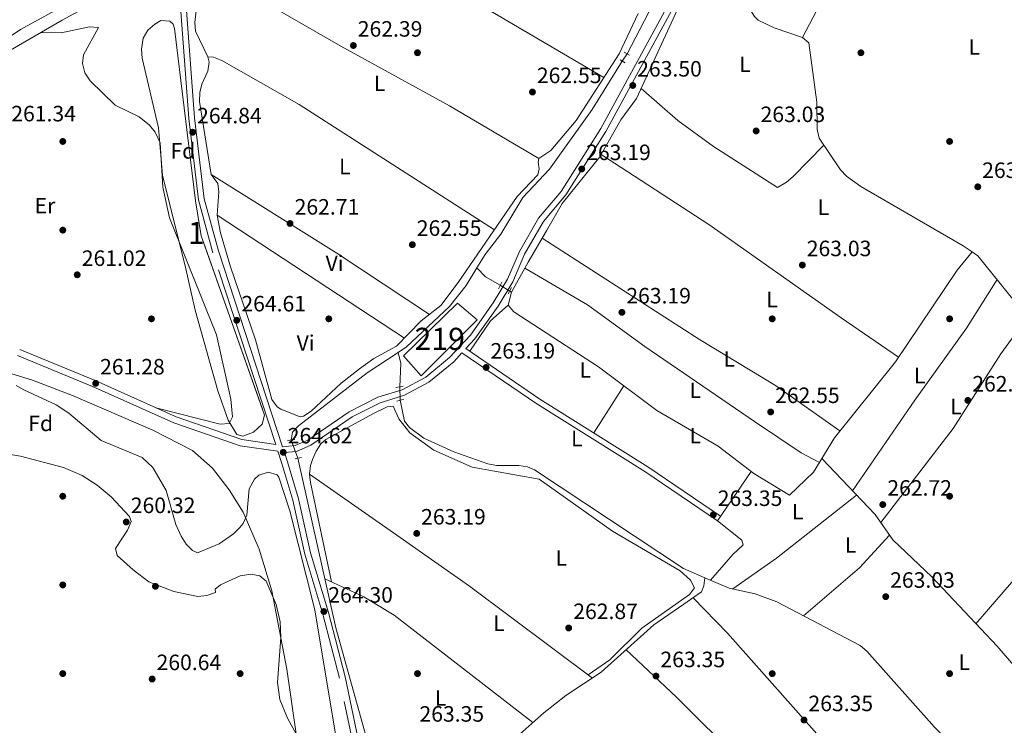
# Model space of a CAD drawing. Extents: x 608450 to 615405, y 669328 to 674068.
# Drawn here: x 612121 to 612565, y 670477 to 670795 of the extents above; entities that cross this region are included whole.
import ezdxf
from ezdxf.enums import TextEntityAlignment as Align

# ---------------------------------------------------------------- set-up
doc = ezdxf.new("R2010")
doc.units = 0
doc.header["$MEASUREMENT"] = 0
for name, pattern in [('DGN Style 2', [82.83073, 49.698438, -33.132292]), ('DGN Style 3', [115.963022, 82.83073, -33.132292]), ('DGN Style 5', [57.981511, 24.849219, -33.132292])]:
    doc.linetypes.add(name, pattern=pattern)
for name, color, linetype in [('Nivel 13', 7, 'Continuous'), ('Nivel 15', 7, 'Continuous'), ('Nivel 17', 7, 'Continuous'), ('Nivel 21', 7, 'Continuous'), ('Nivel 22', 7, 'Continuous'), ('Nivel 35', 7, 'Continuous'), ('Nivel 36', 7, 'Continuous'), ('Nivel 37', 7, 'Continuous'), ('Nivel 41', 7, 'Continuous'), ('Nivel 48', 7, 'Continuous'), ('Nivel 52', 7, 'Continuous'), ('Nivel 57', 7, 'Continuous'), ('Nivel 7', 7, 'Continuous')]:
    doc.layers.add(name, color=color, linetype=linetype)
doc.styles.add('Style-arial', font='arial.shx', dxfattribs={"bigfont": 'arialbig.shx'})
doc.styles.add('Style-arialn', font='arialn.shx', dxfattribs={"bigfont": 'arialnbig.shx'})

# ---------------------------------------------------------------- blocks, each defined once
blk = doc.blocks.new('5PATER')
at = {"layer": 'Nivel 7', "linetype": 'Continuous', "lineweight": 0}
h = blk.add_hatch(color=53, dxfattribs=at)
edge = h.paths.add_edge_path()
edge.add_ellipse((0, 0), major_axis=(-1.095731442945027, -1.110710700472634), ratio=0.9994222409660316, start_angle=0, end_angle=360)
blk = doc.blocks.new('5PERFI')
at = {"layer": 'Nivel 17', "linetype": 'Continuous', "lineweight": 0}
h = blk.add_hatch(color=7, dxfattribs=at)
edge = h.paths.add_edge_path()
edge.add_arc((0, 0), 1.55999999938624, 315.0000000018422, 675.0000000018422)

msp = doc.modelspace()

# ---------------------------------------------------------------- linework, layer by layer
at = {"layer": 'Nivel 13', "color": 4, "linetype": 'Continuous', "lineweight": 0, "extrusion": (-0.01456158994833147, 0.005794838433934814, 0.9998771824307731), "elevation": -4766.983553219132, "flags": 128}
msp.add_lwpolyline([(612359.8996929652, 670871.0929708676), (612356.9440063874, 670863.6648461479), (612333.480343976, 670818.3310849841)], dxfattribs=at)
at = {"layer": 'Nivel 13', "color": 4, "linetype": 'Continuous', "lineweight": 0, "extrusion": (-0.07003420734534996, -0.06534125279481595, 0.9954022958004028), "elevation": -86461.38118852879, "flags": 128}
msp.add_lwpolyline([(-72523.32096849335, 901281.2469571703), (-72520.23692006024, 901281.9464593236), (-72483.31630032673, 901279.3363766633)], dxfattribs=at)
at = {"layer": 'Nivel 13', "color": 4, "linetype": 'Continuous', "lineweight": 0, "extrusion": (0.002545629499860487, 0.004536802288721459, 0.9999864685061707), "elevation": 4864.861828409717, "flags": 128}
msp.add_lwpolyline([(612339.7064674404, 670656.9080422944), (612347.2316467105, 670670.319180313)], dxfattribs=at)
at = {"layer": 'Nivel 13', "color": 4, "linetype": 'Continuous', "lineweight": 0, "extrusion": (-0.0245957134988287, -0.06360485104299733, 0.9976720271718967), "elevation": -57456.55402208885, "flags": 128}
msp.add_lwpolyline([(329219.1944590495, 844436.6269248743), (329224.2317363479, 844434.2807037802), (329231.8953886966, 844433.1222571153)], dxfattribs=at)
at = {"layer": 'Nivel 13', "color": 4, "linetype": 'Continuous', "lineweight": 0, "extrusion": (-0.03467241049918304, 0.02095438893164455, 0.9991790317729238), "elevation": -6914.716371413289, "flags": 128}
msp.add_lwpolyline([(-890714.7091559798, 177041.7038236257), (-890714.7091559798, 177040.790525208)], dxfattribs=at)
at = {"layer": 'Nivel 13', "color": 4, "linetype": 'Continuous', "lineweight": 0, "extrusion": (0.05212147788121155, -0.002392851922920655, 0.9986378852232443), "elevation": 30571.7783014474, "flags": 128}
msp.add_lwpolyline([(698019.4308131889, -580085.6716735128), (698014.4688132054, -580087.2049344704), (698003.9587549276, -580087.2049344704)], dxfattribs=at)
at = {"layer": 'Nivel 13', "color": 4, "linetype": 'Continuous', "lineweight": 0}
for points in [[(612551.949, 670893.057, 263.646), (612530.7849999999, 670879.6030000001, 264.087), (612506.534, 670861.148, 264.058), (612504.3200000001, 670857.8589999999, 264.12), (612500.2420000001, 670848.3970000001, 264.231), (612484.4199999999, 670807.693, 264.056), (612473.6599999999, 670786.869, 263.484)], [(612473.6599999999, 670786.869, 263.484), (612460.828, 670791.1680000001, 263.512), (612453.6270000001, 670794.737, 263.563), (612451.969, 670796.3400000001, 263.541), (612449.639, 670800.084, 263.482), (612437.608, 670823.4099999999, 263.319), (612428.1240000001, 670830.3829999999, 263.404)], [(612185.158, 670819.493, 262.859), (612139.7110000001, 670794.7209999999, 262.376), (612086.1529999999, 670763.723, 262.047), (612041.8389999999, 670736.896, 261.833)], [(612473.6599999999, 670786.869, 263.484), (612476.548, 670784.4299999999, 263.484), (612480.1699999999, 670757.7520000001, 263.166), (612480.3389999999, 670745.331, 263.132), (612481.237, 670741.429, 263.092), (612490.7490000001, 670727.263, 263.006), (612493.4380000001, 670724.321, 263.006), (612499.9539999999, 670719.6810000001, 263.053), (612546.149, 670692.9110000001, 262.927), (612550.1769999999, 670690.1669999999, 263.03)], [(612326.754, 670682.956, 263.362), (612330.4809999999, 670689.064, 263.19), (612337.52, 670698.212, 263.19), (612347.5719999999, 670714.733, 263.276), (612359.513, 670727.575, 263.19), (612378.7339999999, 670754.4550000001, 263.349), (612392.2749999999, 670776.2749999999, 263.349)], [(612342.361, 670672.077, 263.362), (612340.8559999999, 670666.131, 263.202), (612343.426, 670663.1599999999, 263.202), (612381.5719999999, 670638.3700000001, 263.071), (612407.8910000001, 670618.666, 262.805), (612435.551, 670602.587, 263.438), (612451.655, 670590.2590000001, 263.452), (612467.7590000001, 670580.477, 262.964), (612478.5830000001, 670590.852, 262.407), (612488.0959999999, 670606.3770000001, 262.486), (612515.666, 670640.679, 263.022), (612543.4809999999, 670681.902, 263.752), (612550.1769999999, 670690.1669999999, 263.03)], [(612291.213, 670644.8740000001, 263.368), (612295.0260000001, 670647.409, 263.376), (612314.459, 670665.53, 263.595), (612321.8770000001, 670674.9639999999, 263.588), (612326.754, 670682.956, 263.362)], [(612243.0590000001, 670605.344, 263.667), (612243.5830000001, 670608.871, 263.778), (612246.3929999999, 670611.6969999999, 263.883), (612277.3570000001, 670635.663, 263.339), (612291.213, 670644.8740000001, 263.368)], [(612292.1610000001, 670623.335, 263.447), (612294.1140000001, 670613.9180000001, 263.36), (612296.3970000001, 670610.942, 263.368), (612302.9299999999, 670606.1240000001, 263.334), (612316.4580000001, 670600.0160000001, 263.167), (612331.6810000001, 670594.659, 262.958), (612335.6769999999, 670593.7890000001, 262.97), (612345.6329999999, 670593.898, 263.049), (612349.618, 670593.1840000001, 263.136), (612352.733, 670591.841, 263.208), (612419.9580000001, 670547.3759999999, 262.97), (612429.628, 670543.229, 263.156)], [(612246.091, 670597.1680000001, 263.749), (612263.163, 670520.676, 262.953), (612278.3289999999, 670466.0590000001, 263.033), (612280.848, 670462.9569999999, 262.798), (612284.23, 670461.189, 262.794), (612310.3330000001, 670441.611, 263.112)], [(612514.3910000001, 670560.3319999999, 263.245), (612531.9269999999, 670543.7150000001, 263.342), (612561.443, 670512.4240000001, 262.909), (612590.0630000001, 670479.175, 262.927)], [(612429.628, 670543.229, 263.156), (612429.1329999999, 670539.6529999999, 263.271), (612428.0590000001, 670536.8470000001, 263.271), (612420.1799999999, 670531.26, 262.555), (612406.6399999999, 670521.9580000001, 262.773), (612382.824, 670500.585, 262.794), (612366.898, 670490.1470000001, 263.43), (612356.986, 670482.378, 263.699), (612335.3970000001, 670463.088, 262.963), (612319.6030000001, 670448.337, 262.666), (612313.3, 670443.469, 262.966), (612310.3330000001, 670441.611, 263.112)], [(612539.2649999999, 670432.5619999999, 263.368), (612545.571, 670437.9820000001, 263.924), (612558.7039999999, 670447.2520000001, 263.129), (612557.899, 670450.665, 263.158), (612533.2550000001, 670475.8600000001, 263.265), (612502.686, 670510.0789999999, 263.757), (612499.666, 670512.6410000001, 263.686), (612462.01, 670532.331, 263.321), (612452.2849999999, 670535.9990000001, 263.287), (612440.548, 670538.5460000001, 263.368), (612429.628, 670543.229, 263.156)]]:
    msp.add_polyline3d(points, dxfattribs=at)
at = {"layer": 'Nivel 15', "color": 1, "linetype": 'Continuous', "lineweight": 13}
msp.add_polyline3d([(612293.6699999999, 670643.3530000001, 264.622), (612317.997, 670667.131, 264.622), (612326.926, 670659.581, 265.259), (612301.6969999999, 670634.254, 265.338), (612293.6699999999, 670643.3530000001, 264.622)], dxfattribs=at)
at = {"layer": 'Nivel 21', "color": 1, "linetype": 'DGN Style 2', "lineweight": 0, "extrusion": (-0.07471957350767973, 0.04105303364698907, 0.9963591891297083), "elevation": -17957.54315212215, "flags": 128}
msp.add_lwpolyline([(-882778.2732638081, 212959.1703495255), (-882778.2732638081, 212961.9737135761)], dxfattribs=at)
at = {"layer": 'Nivel 21', "color": 1, "linetype": 'DGN Style 2', "lineweight": 0, "flags": 128}
for points, elevation in [([(612391.3859999999, 670776.746), (612393.703, 670775.5179999999)], 263.531), ([(612338.054, 670676.467), (612336.4909999999, 670673.507)], 263.177), ([(612342.4380000001, 670674.1740000001), (612340.875, 670671.2139999999)], 263.177)]:
    msp.add_lwpolyline(points, dxfattribs=dict(at, elevation=elevation))
at = {"layer": 'Nivel 21', "color": 1, "linetype": 'DGN Style 2', "lineweight": 0, "extrusion": (-0.02390009702296587, -0.005182342689898418, 0.9997009196187314), "elevation": -17845.96866055085, "flags": 128}
msp.add_lwpolyline([(-525648.6734312568, 740282.1371803309), (-525648.6734312568, 740285.4084285633)], dxfattribs=at)
at = {"layer": 'Nivel 21', "color": 1, "linetype": 'DGN Style 2', "lineweight": 0, "extrusion": (-0.02312500114875797, -0.006842964176409198, 0.9997091617881425), "elevation": -18485.0106963553, "flags": 128}
msp.add_lwpolyline([(-469322.0711247951, 777193.7002918185), (-469322.071124795, 777197.0175619312)], dxfattribs=at)
at = {"layer": 'Nivel 21', "color": 1, "linetype": 'DGN Style 2', "lineweight": 0, "extrusion": (-0.09238189930374409, -0.01602174809085072, 0.9955947409810612), "elevation": -67041.55949849625, "flags": 128}
msp.add_lwpolyline([(-556122.8126576971, 714691.2692585026), (-556122.8126576974, 714694.6608631378)], dxfattribs=at)
at = {"layer": 'Nivel 21', "color": 1, "linetype": 'DGN Style 2', "lineweight": 0, "extrusion": (0.02614425220795146, 0.004901494322573642, 0.9996461641150296), "elevation": 19557.4884084973, "flags": 128}
msp.add_lwpolyline([(546296.1899378661, -725066.8535781703), (546296.1899378661, -725069.8611255102)], dxfattribs=at)
at = {"layer": 'Nivel 21', "color": 7, "linetype": 'DGN Style 3', "lineweight": 0}
for points in [[(612500.2409999999, 671042.943, 262.845), (612486.8759999999, 671024.0009999999, 263.546), (612478.8200000001, 671010.2949999999, 263.784), (612447.1089999999, 670954.092, 264.023), (612443.7849999999, 670946.017, 263.705), (612442.104, 670938.5530000001, 263.944), (612434.4850000001, 670867.631, 263.944), (612429.865, 670844.4720000001, 264.182), (612426.3400000001, 670831.8800000001, 264.341), (612415.435, 670800.5519999999, 263.387), (612384.9469999999, 670744.51, 263.466), (612366.862, 670715.9199999999, 263.228), (612356.8019999999, 670703.889, 262.352), (612348.324, 670689.121, 262.909), (612342.97, 670676.69, 263.466), (612336.381, 670665.719, 263.546), (612325.899, 670651.047, 262.989), (612321.804, 670646.594, 263.036)], [(612236.0249999999, 670603.3859999999, 264.377), (612207.6540000001, 670689.8389999999, 264.978), (612201.166, 670713.6130000001, 264.978), (612196.7919999999, 670750.341, 264.978), (612191.838, 670817.1880000001, 264.819), (612188.0760000001, 670854.467, 264.898), (612184.513, 670868.7930000001, 264.58), (612178.5590000001, 670887.3430000001, 264.182), (612174.0149999999, 670899.662, 264.58), (612167.9180000001, 670911.0549999999, 264.898), (612161.7749999999, 670918.138, 264.978), (612143.2820000001, 670930.7010000001, 264.103), (612119.7409999999, 670944.913, 264.182), (612114.264, 670947.0800000001, 264.421), (612090.0619999999, 670950.0819999999, 264.182), (612064.1869999999, 670959.9439999999, 264.262), (612037.4480000001, 670968.815, 264.262)], [(612240.023, 670599.7309999999, 264.35), (612245.4839999999, 670600.216, 264.262), (612251.814, 670602.953, 263.546), (612270.521, 670615.842, 262.671), (612283.092, 670622.1810000001, 263.307), (612294.119, 670625.6000000001, 263.466), (612305.186, 670631.47, 263.466), (612316.3230000001, 670640.6329999999, 263.068), (612320.061, 670644.699, 263.037), (612353.764, 670621.618, 262.986), (612402.5260000001, 670591.193, 263.111), (612435.2779999999, 670568.916, 263.275)], [(612378.341, 669944.1969999999, 264.058), (612371.9720000001, 669972.6840000001, 264.103), (612362.318, 670006.25, 264.023), (612359.351, 670021.216, 264.023), (612360.1270000001, 670033.9469999999, 263.944), (612361.9439999999, 670044.861, 263.944), (612362.45, 670058.575, 263.864), (612361.9580000001, 670072.6499999999, 263.546), (612357.635, 670106.943, 264.023), (612348.604, 670157.1969999999, 264.182), (612324.635, 670262.4709999999, 264.262), (612315.9809999999, 670294.362, 264.739), (612289.642, 670382.9469999999, 264.262), (612283.8330000001, 670406.365, 264.182), (612264.7919999999, 670497.9680000001, 264.819), (612257.3260000001, 670526.7890000001, 265.057), (612249.1880000001, 670553.8570000001, 264.739), (612243.7150000001, 670578.19, 264.66), (612238.8740000001, 670594.7069999999, 263.784), (612237.038, 670600.2990000001, 264.522), (612220.06, 670602.723, 262.75), (612190.031, 670613.1270000001, 260.92), (612153.4650000001, 670629.4890000001, 261.159), (612119.5249999999, 670643.463, 261)]]:
    msp.add_polyline3d(points, dxfattribs=at)
at = {"layer": 'Nivel 21', "color": 7, "linetype": 'Continuous', "lineweight": 0}
for points in [[(612413.0190000001, 670801.622, 263.387), (612382.675, 670745.845, 263.466), (612364.73, 670717.476, 263.228), (612354.6329999999, 670705.402, 262.352), (612345.9650000001, 670690.3019999999, 262.909), (612340.621, 670677.895, 263.466), (612334.1769999999, 670667.165, 263.546), (612323.851, 670652.7110000001, 262.989), (612314.5090000001, 670642.551, 263.068), (612303.7180000001, 670633.673, 263.466), (612293.1030000001, 670628.0430000001, 263.466), (612282.1030000001, 670624.632, 263.307), (612269.175, 670618.1140000001, 262.671), (612250.5320000001, 670605.2690000001, 263.546), (612244.8289999999, 670602.8030000001, 264.262), (612239.1799999999, 670602.301, 264.362), (612210.202, 670690.605, 264.978), (612203.784, 670714.1240000001, 264.978), (612199.44, 670750.5970000001, 264.978), (612194.4880000001, 670817.4199999999, 264.819)], [(612236.0249999999, 670603.3859999999, 264.377), (612220.7490000001, 670605.567, 262.75), (612191.105, 670615.837, 260.92), (612154.615, 670632.165, 261.159), (612120.6340000001, 670646.156, 261)], [(612321.804, 670646.594, 263.036), (612355.159, 670623.7520000001, 262.986), (612403.9180000001, 670593.3289999999, 263.111), (612436.712, 670571.024, 263.275)], [(612537.818, 670428.4890000001, 263.756), (612532.315, 670424.4610000001, 263.705), (612505.4240000001, 670407.9990000001, 263.068), (612491.243, 670397.5430000001, 263.307), (612440.842, 670354.1159999999, 263.148), (612424.8090000001, 670339.3130000001, 262.75), (612407.3870000001, 670318.6969999999, 263.228), (612398.8640000001, 670307.342, 263.068), (612378.8319999999, 670288.6840000001, 263.546), (612363.6089999999, 670270.817, 263.387), (612347.115, 670253.371, 263.228), (612331.916, 670242.4680000001, 263.54), (612327.216, 670263.115, 264.262), (612318.5390000001, 670295.0900000001, 264.739), (612292.209, 670383.6470000001, 264.262), (612286.4269999999, 670406.956, 264.182), (612267.3829999999, 670498.5730000001, 264.819), (612259.888, 670527.506, 265.057), (612251.7620000001, 670554.533, 264.739), (612246.291, 670578.8570000001, 264.66), (612241.4140000001, 670595.496, 263.784), (612240.023, 670599.7309999999, 264.35)]]:
    msp.add_polyline3d(points, dxfattribs=at)
at = {"layer": 'Nivel 22', "color": 4, "linetype": 'DGN Style 5', "lineweight": 0, "extrusion": (-0.01199971708653461, -0.01652633787363241, 0.9997914217207157), "elevation": -18170.71533312715, "flags": 128}
msp.add_lwpolyline([(101426.8739200932, 902416.0143487519), (101426.8739200932, 902412.0972628451)], dxfattribs=at)
at = {"layer": 'Nivel 22', "color": 4, "linetype": 'DGN Style 5', "lineweight": 0, "extrusion": (-0.03484472747193672, 0.02107444611306713, 0.9991705123193109), "elevation": -6939.716406264784, "flags": 128}
msp.add_lwpolyline([(-890773.9280569977, 176741.6118213721), (-890773.9280569977, 176736.6513667556)], dxfattribs=at)
at = {"layer": 'Nivel 22', "color": 4, "linetype": 'DGN Style 5', "lineweight": 0, "extrusion": (-0.0005624400279019558, 0.02642149912323797, 0.9996507330289394), "elevation": 17637.85122427271, "flags": 128}
msp.add_lwpolyline([(-626425.9465338916, -657203.8169291185), (-626425.9465338918, -657209.8333926979)], dxfattribs=at)
at = {"layer": 'Nivel 22', "color": 4, "linetype": 'DGN Style 5', "lineweight": 0, "extrusion": (-0.003269503000708841, 0.008816443447821728, 0.9999557893602397), "elevation": 4174.278915732624, "flags": 128}
msp.add_lwpolyline([(612243.6807503642, 670586.4284450698), (612240.6484984613, 670594.6047628471)], dxfattribs=at)
at = {"layer": 'Nivel 35', "color": 92, "linetype": 'DGN Style 3', "lineweight": 0}
for points in [[(612195.575, 670682.618, 260.362), (612185.0279999999, 670724.815, 260.681), (612183.2280000001, 670746.125, 261.635), (612175.784, 670777.6130000001, 262.23), (612175.5549999999, 670781.638, 262.39), (612176.277, 670786.5490000001, 262.59), (612178.3, 670790.139, 262.767), (612181.4539999999, 670792.9169999999, 262.992), (612184.2590000001, 670794.5090000001, 263.226), (612188.25, 670794.1780000001, 264.151), (612189.8400000001, 670792.8570000001, 264.818), (612190.4569999999, 670790.902, 265.772), (612199.835, 670713.186, 265.241), (612202.4720000001, 670697.395, 265.454), (612230.993, 670616.534, 264.499), (612229.979, 670612.53, 264.16), (612225.9580000001, 670608.929, 263.55), (612221.281, 670607.064, 262.832), (612218.574, 670607.8060000001, 262.272), (612214.594, 670614.308, 260.809), (612209.996, 670627.53, 259.898), (612199.7039999999, 670663.9410000001, 261.635), (612195.575, 670682.618, 260.362)], [(612118.935, 670629.952, 259.922), (612122.4140000001, 670628.0519999999, 259.969), (612136.9680000001, 670621.247, 260.344), (612142.72, 670617.436, 260.457), (612157.3130000001, 670605.146, 260.558), (612175.7679999999, 670597.4539999999, 259.97), (612180.629, 670592.99, 259.88), (612186.591, 670582.5249999999, 259.922), (612191.0349999999, 670567.1939999999, 260.547), (612193.4639999999, 670562.021, 260.506), (612195.72, 670558.3530000001, 260.394)], [(612253.166, 670458.7420000001, 261.717), (612241.3200000001, 670479.8500000001, 261.733), (612237.926, 670488.271, 261.672), (612236.807, 670496.064, 261.588), (612238.281, 670516.2380000001, 261.31), (612238.023, 670523.3970000001, 261.195), (612236.254, 670531.2320000001, 261.022), (612231.676, 670541.69, 260.717), (612228.875, 670544.145, 260.548), (612224.7849999999, 670544.8030000001, 260.284), (612220.048, 670544.0700000001, 259.974), (612211.185, 670540.064, 259.415), (612208.7339999999, 670538.047, 259.285), (612208.825, 670536.558, 259.763), (612204.9110000001, 670535.1950000001, 259.651), (612200.8459999999, 670534.7409999999, 259.307), (612190.021, 670537.0700000001, 260.009), (612178.747, 670541.4369999999, 261.302), (612171.7339999999, 670546.844, 261.654), (612164.4650000001, 670553.2779999999, 263.104), (612163.787, 670556.493, 262.904), (612169.2080000001, 670564.6669999999, 262.095), (612170.831, 670568.6599999999, 261.765), (612170.1200000001, 670570.8090000001, 261.672), (612161.797, 670579.801, 261.629), (612155.5789999999, 670584.973, 261.682), (612148.7890000001, 670589.284, 261.724), (612140.3759999999, 670592.9040000001, 261.672), (612120.933, 670598.0419999999, 260.768), (612109.179, 670600.033, 260.277)], [(612195.72, 670558.3530000001, 260.394), (612198.5279999999, 670555.55, 260.282), (612200.756, 670554.497, 260.24), (612210.47, 670558.577, 259.922), (612217.0800000001, 670562.9990000001, 260.442), (612219.9299999999, 670565.827, 260.754), (612221.369, 670567.7110000001, 260.876), (612223.04, 670571.4180000001, 261.036), (612224.1130000001, 670583.3300000001, 261.468), (612226.409, 670587.7339999999, 262.14), (612228.503, 670589.567, 262.786), (612232.6799999999, 670590.8700000001, 263.749), (612236.7660000001, 670589.6880000001, 264.731), (612237.527, 670588.6240000001, 265.013), (612242.348, 670573.4469999999, 266.605), (612253.632, 670528.8330000001, 265.65), (612262.8300000001, 670473.5349999999, 265.731), (612266.9469999999, 670453.993, 265.676), (612283.311, 670396.6799999999, 264.353), (612318.007, 670277.351, 265.634), (612337.3119999999, 670206.1969999999, 263.918), (612345.3160000001, 670172.6769999999, 263.834)]]:
    msp.add_polyline3d(points, dxfattribs=at)
at = {"layer": 'Nivel 36', "color": 92, "linetype": 'Continuous', "lineweight": 0, "extrusion": (0.4007445156890618, 0.6241184631774537, 0.6707309274710336), "elevation": 664126.970955656, "flags": 128}
msp.add_lwpolyline([(-152757.3734102559, -600225.1594594936), (-152824.2084219141, -600226.1787384762), (-152874.3286928707, -600225.2524889247)], dxfattribs=at)
at = {"layer": 'Nivel 36', "color": 92, "linetype": 'Continuous', "lineweight": 0, "extrusion": (0.002001594850572563, -0.001314101141850923, 0.9999971333740129), "elevation": 607.1373352422667, "flags": 128}
msp.add_lwpolyline([(612292.3412809479, 670652.6599023486), (612207.8539658054, 670708.1279502418)], dxfattribs=at)
at = {"layer": 'Nivel 36', "color": 92, "linetype": 'Continuous', "lineweight": 0, "extrusion": (0.09802310199033006, -0.08982195019934766, 0.9911223379273517), "elevation": 43.87574304996815, "flags": 128}
msp.add_lwpolyline([(908158.4220393877, 1652.581756562227), (908147.9319112613, 1653.642281378503), (908131.4459014693, 1651.31063107308)], dxfattribs=at)
at = {"layer": 'Nivel 36', "color": 92, "linetype": 'Continuous', "lineweight": 0, "extrusion": (0.002008986015078853, 0.003148836236400188, 0.9999930243784442), "elevation": 3604.94456642426, "flags": 128}
msp.add_lwpolyline([(612391.329896112, 670621.7172922071), (612377.7937345824, 670600.501187026)], dxfattribs=at)
at = {"layer": 'Nivel 36', "color": 92, "linetype": 'Continuous', "lineweight": 0, "extrusion": (-0.1009254748556317, -0.0665285971621361, 0.9926671115156397), "elevation": -106168.4293143484, "flags": 128}
msp.add_lwpolyline([(-222805.2330809851, 874025.7432912546), (-222770.9952076355, 874032.0470568361), (-222757.0143768815, 874032.4275991155)], dxfattribs=at)
at = {"layer": 'Nivel 36', "color": 92, "linetype": 'Continuous', "lineweight": 0, "extrusion": (-0.003661102728869088, -0.005365438269888224, 0.9999789039769693), "elevation": -5576.815146100824, "flags": 128}
msp.add_lwpolyline([(612447.322856552, 670570.9001853974), (612432.1373176205, 670548.6458650674)], dxfattribs=at)
at = {"layer": 'Nivel 36', "color": 92, "linetype": 'Continuous', "lineweight": 0, "extrusion": (0.05777770595170303, -0.07050116589539368, 0.9958369958493956), "elevation": -11625.95233441925, "flags": 128}
msp.add_lwpolyline([(898719.717789493, 129902.965916361), (898743.6629877943, 129901.3093417881), (898789.6708230334, 129900.343920845)], dxfattribs=at)
at = {"layer": 'Nivel 36', "color": 92, "linetype": 'Continuous', "lineweight": 0, "extrusion": (0.1271322522057687, -0.1299685221698392, 0.983333907527894), "elevation": -9023.023097066121, "flags": 128}
msp.add_lwpolyline([(906763.2981255413, 50249.94619995321), (906743.3040747959, 50248.91214638576), (906710.0518951006, 50251.05175722495)], dxfattribs=at)
at = {"layer": 'Nivel 36', "color": 92, "linetype": 'Continuous', "lineweight": 0}
for points in [[(612091.0109999999, 670770.5660000001, 261.6), (612120.9920000001, 670790.4979999999, 262.076), (612156.8910000001, 670810.3740000001, 261.122), (612173.25, 670817.6399999999, 261.898), (612180.365, 670822.037, 262.075), (612181.602, 670825.831, 261.758), (612178.243, 670852.277, 261.758), (612171.044, 670877.182, 261.422), (612168.2890000001, 670897.0009999999, 261.122), (612166.652, 670900.4439999999, 261.067), (612164.3430000001, 670903.7110000001, 261.013), (612154.031, 670914.3119999999, 261.122), (612139.6429999999, 670923.6699999999, 260.658), (612121.284, 670932.814, 260.609), (612109.8500000001, 670936.273, 260.803)], [(612285.4680000001, 670830.469, 262.801), (612284.0360000001, 670827.392, 262.482), (612286.5009999999, 670825.1810000001, 262.179), (612290.4750000001, 670823.925, 262.084), (612384.06, 670768.798, 262.724)], [(612349.8859999999, 670685.4880000001, 263.282), (612358.1780000001, 670699.6880000001, 262.463), (612365.3230000001, 670712.085, 262.884), (612382.226, 670733.0430000001, 262.963), (612391.6710000001, 670749.685, 262.963), (612398.8060000001, 670759.341, 263.194), (612419.6939999999, 670804.8800000001, 263.672), (612427.6669999999, 670828.27, 263.893)], [(612354.7509999999, 670732.3019999999, 262.96), (612314.4950000001, 670756.0760000001, 262.597), (612265.3500000001, 670782.9299999999, 262.799), (612201.423, 670819.9880000001, 262.763)], [(612399.578, 670797.6810000001, 263.358), (612390.95, 670779.4480000001, 262.937), (612371.587, 670749.5179999999, 262.339), (612360.138, 670735.869, 262.721), (612354.7509999999, 670732.3019999999, 262.96), (612354.3530000001, 670730.659, 262.562), (612354.915, 670727.5800000001, 262.88), (612354.206, 670724.9210000001, 262.88), (612344.9639999999, 670715.1410000001, 263.04), (612318.351, 670676.351, 262.744), (612310.4820000001, 670665.96, 262.88), (612301.6869999999, 670659.0719999999, 263.04), (612290.5190000001, 670647.615, 262.801), (612280.308, 670642.075, 262.721), (612273.797, 670637.4280000001, 262.744), (612265.544, 670630.9610000001, 262.801), (612252.0179999999, 670618.2949999999, 262.804), (612248.652, 670616.058, 262.93), (612247.044, 670615.7590000001, 262.96), (612238.413, 670619.2579999999, 263.02), (612236.676, 670620.3570000001, 263.04), (612234.2790000001, 670623.605, 262.998), (612226.8829999999, 670650.5619999999, 263.038), (612215.6370000001, 670683.4580000001, 263.119), (612211.21, 670698.841, 263.119), (612209.6070000001, 670706.7509999999, 263.119), (612210.459, 670717.2649999999, 263.278), (612209.9839999999, 670720.9720000001, 263.199), (612206.9890000001, 670725.148, 263.04), (612201.6159999999, 670758.071, 263.119), (612201.841, 670762.0279999999, 263.045), (612202.7590000001, 670765.862, 262.96), (612205.396, 670771.6270000001, 263.04), (612206.033, 670775.6869999999, 262.892), (612205.4990000001, 670778.1089999999, 262.801), (612199.808, 670789.7180000001, 262.88), (612199.4920000001, 670793.6740000001, 262.84), (612201.169, 670808.2320000001, 262.96)], [(612130.0460000001, 670789.1270000001, 262.316), (612139.2720000001, 670788.943, 261.52), (612152.0549999999, 670791.716, 261.52), (612156.0560000001, 670791.462, 261.679), (612149.3389999999, 670779.0959999999, 261.361), (612148.844, 670775.1499999999, 261.361), (612149.9310000001, 670771.0190000001, 261.361), (612152.2990000001, 670767.321, 261.361), (612163.682, 670756.31, 261.043), (612174.4580000001, 670751.1340000001, 261.513), (612179.1030000001, 670747.3219999999, 261.476), (612181.6699999999, 670744.1810000001, 261.429), (612183.895, 670739.362, 261.361), (612185.139, 670719.3800000001, 261.07), (612188.155, 670705.5889999999, 261.042), (612209.325, 670652.8570000001, 260.883), (612215.862, 670623.7509999999, 260.724), (612216.6159999999, 670615.797, 261.199), (612215.04, 670612.7409999999, 261.043), (612211.058, 670612.48, 261.232), (612182.0430000001, 670619.8910000001, 260.979)], [(612205.4990000001, 670778.1089999999, 262.864), (612207.9950000001, 670778.0120000001, 262.864), (612211.7180000001, 670776.56, 262.705), (612246.5730000001, 670756.655, 262.553), (612334.683, 670700.156, 262.386)], [(612400.858, 670763.814, 263.24), (612417.408, 670749.5079999999, 262.985), (612433.4639999999, 670737.6599999999, 262.842), (612462.446, 670719.23, 262.842), (612466.3800000001, 670721.5789999999, 262.894), (612469.413, 670724.212, 263.007), (612483.27, 670738.3999999999, 263.073)], [(612382.875, 670734.186, 262.963), (612431.45, 670702.56, 262.712), (612491.037, 670660.4809999999, 262.302), (612517.034, 670642.706, 263.057)], [(612490.551, 670609.432, 262.533), (612461.5449999999, 670630.0050000001, 262.833), (612427.2509999999, 670650.625, 263.005), (612356.2320000001, 670696.355, 262.849)], [(612348.4110000001, 670682.8600000001, 263.297), (612376.628, 670666.389, 262.728), (612402.5349999999, 670647.5590000001, 262.969), (612452.0700000001, 670613.6270000001, 263.138), (612473.0530000001, 670599.558, 262.899), (612481.26, 670595.2209999999, 262.429)], [(612496.1869999999, 670582.446, 262.876), (612524.331, 670623.288, 262.679), (612547.6950000001, 670655.831, 261.66), (612561.4569999999, 670677.679, 263.003)], [(612508.962, 670568.1030000001, 263.213), (612541.6429999999, 670610.493, 263), (612563.145, 670644.2660000001, 262.619), (612575.183, 670660.7220000001, 262.856)], [(612109.0900000001, 670637.5290000001, 259.609), (612126.3470000001, 670632.3829999999, 259.504), (612144.3289999999, 670625.4839999999, 259.411), (612180.648, 670609.794, 259.61), (612198.524, 670600.6499999999, 259.725), (612207.4850000001, 670592.7209999999, 259.736), (612215.0020000001, 670582.922, 259.643), (612221.3019999999, 670572.7760000001, 259.45), (612228.5959999999, 670556.1680000001, 259.428), (612234.2720000001, 670537.3260000001, 259.566), (612241.071, 670501.977, 259.993), (612247.6939999999, 670456.2, 260.043)], [(612261.2620000001, 670541.3189999999, 263.2), (612251.7960000001, 670586.196, 263.12), (612251.355, 670589.9750000001, 263.347), (612251.764, 670593.913, 263.202), (612252.574, 670596.5249999999, 263.108), (612254.2209999999, 670600.3090000001, 263.077), (612256.45, 670603.6399999999, 263.048), (612258.619, 670605.612, 263.028), (612279.7820000001, 670617.2150000001, 263.033), (612286.361, 670620.382, 263.108), (612289.0900000001, 670620.5490000001, 263.108), (612291.5560000001, 670614.8459999999, 263.267), (612296.5760000001, 670608.656, 262.75), (612307.4299999999, 670600.8289999999, 262.665), (612324.685, 670593.074, 262.927), (612354.8090000001, 670587.6640000001, 262.802), (612387.973, 670564.209, 263.078), (612418.406, 670546.375, 262.949), (612423.145, 670542.1810000001, 263.028), (612424.9780000001, 670538.6810000001, 262.949), (612422.706, 670535.723, 262.805), (612401.2550000001, 670520.494, 262.925), (612386.7350000001, 670506.2080000001, 263.108), (612377.0179999999, 670499.4110000001, 262.948)], [(612634.9210000001, 670617.737, 262.976), (612620.7239999999, 670607.085, 262.907), (612612.4029999999, 670598.413, 263.167), (612576.527, 670551.006, 263.438), (612551.915, 670522.524, 263.048)], [(612378.8929999999, 670498.0090000001, 262.95), (612323.4750000001, 670539.446, 262.914), (612290.72, 670562.412, 262.608), (612251.355, 670589.9750000001, 263.347)], [(612435.2779999999, 670568.916, 263.275), (612446.3659999999, 670560.162, 262.956), (612446.9010000001, 670558.0430000001, 263.354), (612442.1799999999, 670553.77, 263.672), (612432.102, 670542.1669999999, 263.204)], [(612258.244, 670542.712, 263.182), (612275.8030000001, 670534.6059999999, 263.287), (612289.4709999999, 670526.398, 263.474), (612352.0819999999, 670477.996, 263.531)], [(612525.0630000001, 670428.0719999999, 263.275), (612500.3400000001, 670450.1100000001, 263.085), (612439.902, 670518.267, 262.913), (612424.368, 670534.23, 262.935)], [(612394.102, 670510.706, 262.784), (612416.767, 670489.4450000001, 263.006), (612474.3670000001, 670432.1669999999, 263.102), (612489.061, 670418.514, 262.677), (612497.99, 670408.328, 263.579)]]:
    msp.add_polyline3d(points, dxfattribs=at)
at = {"layer": 'Nivel 52', "color": 1, "linetype": 'Continuous', "lineweight": 13}
msp.add_3dface([(612293.6699999999, 670643.3530000001, 264.622), (612301.6969999999, 670634.254, 265.338), (612326.926, 670659.581, 265.259), (612317.997, 670667.131, 264.622)], dxfattribs=at)
at = {"layer": 'Nivel 57', "color": 92, "linetype": 'DGN Style 3', "lineweight": 0}
msp.add_polyline3d([(612195.575, 670682.618, 260.362), (612199.7039999999, 670663.9410000001, 261.635), (612209.996, 670627.53, 259.898), (612214.594, 670614.308, 260.809), (612218.574, 670607.8060000001, 262.272), (612221.281, 670607.064, 262.832), (612225.9580000001, 670608.929, 263.55), (612229.979, 670612.53, 264.16), (612230.993, 670616.534, 264.499), (612202.4720000001, 670697.395, 265.454), (612199.835, 670713.186, 265.241), (612190.4569999999, 670790.902, 265.772), (612189.8400000001, 670792.8570000001, 264.818), (612188.25, 670794.1780000001, 264.151), (612184.2590000001, 670794.5090000001, 263.226), (612181.4539999999, 670792.9169999999, 262.992), (612178.3, 670790.139, 262.767), (612176.277, 670786.5490000001, 262.59), (612175.5549999999, 670781.638, 262.39), (612175.784, 670777.6130000001, 262.23), (612183.2280000001, 670746.125, 261.635), (612185.0279999999, 670724.815, 260.681)], close=True, dxfattribs=at)
for points in [[(612262.8300000001, 670473.5349999999, 265.731), (612253.632, 670528.8330000001, 265.65), (612242.348, 670573.4469999999, 266.605), (612237.527, 670588.6240000001, 265.013), (612236.7660000001, 670589.6880000001, 264.731), (612232.6799999999, 670590.8700000001, 263.749), (612228.503, 670589.567, 262.786), (612226.409, 670587.7339999999, 262.14), (612224.1130000001, 670583.3300000001, 261.468), (612223.04, 670571.4180000001, 261.036), (612221.369, 670567.7110000001, 260.876), (612219.9299999999, 670565.827, 260.754), (612217.0800000001, 670562.9990000001, 260.442), (612210.47, 670558.577, 259.922), (612200.756, 670554.497, 260.24), (612198.5279999999, 670555.55, 260.282), (612195.72, 670558.3530000001, 260.394), (612193.4639999999, 670562.021, 260.506), (612191.0349999999, 670567.1939999999, 260.547), (612186.591, 670582.5249999999, 259.922), (612180.629, 670592.99, 259.88), (612175.7679999999, 670597.4539999999, 259.97), (612157.3130000001, 670605.146, 260.558), (612142.72, 670617.436, 260.457), (612136.9680000001, 670621.247, 260.344), (612122.4140000001, 670628.0519999999, 259.969), (612118.935, 670629.952, 259.922)], [(612109.179, 670600.033, 260.277), (612120.933, 670598.0419999999, 260.768), (612140.3759999999, 670592.9040000001, 261.672), (612148.7890000001, 670589.284, 261.724), (612155.5789999999, 670584.973, 261.682), (612161.797, 670579.801, 261.629), (612170.1200000001, 670570.8090000001, 261.672), (612170.831, 670568.6599999999, 261.765), (612169.2080000001, 670564.6669999999, 262.095), (612163.787, 670556.493, 262.904), (612164.4650000001, 670553.2779999999, 263.104), (612171.7339999999, 670546.844, 261.654), (612178.747, 670541.4369999999, 261.302), (612190.021, 670537.0700000001, 260.009), (612200.8459999999, 670534.7409999999, 259.307), (612204.9110000001, 670535.1950000001, 259.651), (612208.825, 670536.558, 259.763), (612208.7339999999, 670538.047, 259.285), (612211.185, 670540.064, 259.415), (612220.048, 670544.0700000001, 259.974), (612224.7849999999, 670544.8030000001, 260.284), (612228.875, 670544.145, 260.548), (612231.676, 670541.69, 260.717), (612236.254, 670531.2320000001, 261.022), (612238.023, 670523.3970000001, 261.195), (612238.281, 670516.2380000001, 261.31), (612236.807, 670496.064, 261.588), (612237.926, 670488.271, 261.672), (612241.3200000001, 670479.8500000001, 261.733), (612253.166, 670458.7420000001, 261.717)]]:
    msp.add_polyline3d(points, dxfattribs=at)

# ---------------------------------------------------------------- block references
at = {"layer": 'Nivel 17', "color": 7, "linetype": 'Continuous', "lineweight": 0}
for p in [(612300, 670780, 262.704), (612500, 670780, 263.023), (612140, 670740, 260.636), (612540, 670740, 262.864), (612140, 670700, 260.636), (612180, 670660, 260.795), (612260, 670660, 262.704), (612460, 670660, 262.545), (612540, 670660, 262.704), (612140, 670580, 261.272), (612540, 670580, 262.545), (612140, 670540, 261.272), (612181.7820000001, 670539.361, 260.464), (612140, 670500, 260.636), (612220, 670500, 260.318), (612300, 670500, 263.5), (612460, 670500, 263.023), (612540, 670500, 263.023)]:
    msp.add_blockref('5PERFI', p, dxfattribs=at)
at = {"layer": 'Nivel 7', "color": 53, "linetype": 'Continuous', "lineweight": 0}
for p in [(612271.071, 670783.2649999999, 262.39), (612397.1059999999, 670765.257, 263.504), (612351.8559999999, 670762.294, 262.549), (612452.756, 670744.744, 263.026), (612198.601, 670744.1510000001, 264.84), (612374.1000000001, 670727.587, 263.185), (612552.723, 670719.5360000001, 263.04), (612242.496, 670703.0120000001, 262.708), (612297.6780000001, 670693.4299999999, 262.549), (612473.587, 670684.2450000001, 263.026), (612146.5179999999, 670679.861, 261.022), (612392.1950000001, 670662.936, 263.185), (612218.473, 670659.348, 264.614), (612330.9469999999, 670638.075, 263.185), (612154.841, 670630.908, 261.276), (612548.243, 670623.219, 262.881), (612459.2990000001, 670618.0160000001, 262.549), (612239.432, 670599.808, 264.617), (612509.865, 670576.2420000001, 262.722), (612433.44, 670571.6030000001, 263.345), (612168.621, 670568.385, 260.321), (612299.6499999999, 670563.2350000001, 263.185), (612511.212, 670534.7069999999, 263.026), (612257.7649999999, 670527.9990000001, 264.299), (612368.2080000001, 670520.595, 262.867), (612180.318, 670497.565, 260.64), (612407.592, 670498.889, 263.345), (612474.3600000001, 670479.0549999999, 263.345)]:
    msp.add_blockref('5PATER', p, dxfattribs=at)

# ---------------------------------------------------------------- texts
at = {"layer": 'Nivel 37', "color": 92, "linetype": 'Continuous', "lineweight": 0}
for s, style, p in [('L', 'Style-arialn', (612551.1071597834, 670782.6140009998, 263.221)), ('L', 'Style-arialn', (612447.7191597833, 670774.8060009999, 263.209)), ('L', 'Style-arialn', (612282.8581597833, 670766.234001, 262.664)), ('Fd', 'Style-arial', (612194.1609673102, 670735.7550009999, 263.865)), ('L', 'Style-arialn', (612267.2181597834, 670728.665001, 262.552)), ('Er', 'Style-arialn', (612131.9828385226, 670711.0620009999, 260.838)), ('L', 'Style-arialn', (612483.0851597835, 670710.402001, 263.048)), ('Vi', 'Style-arialn', (612262.6075199556, 670685.0420009999, 262.481)), ('L', 'Style-arialn', (612459.9271597834, 670668.699001, 262.534)), ('Vi', 'Style-arialn', (612249.5415199557, 670649.109001, 262.849)), ('L', 'Style-arialn', (612440.6431597834, 670641.8670009999, 262.946)), ('L', 'Style-arialn', (612375.6891597833, 670636.9040009999, 262.904)), ('L', 'Style-arialn', (612526.5311597835, 670634.4080009998, 262.599)), ('L', 'Style-arialn', (612425.3171597833, 670627.730001, 263.05)), ('L', 'Style-arialn', (612542.8251597835, 670620.459001, 262.873)), ('Fd', 'Style-arial', (612130.0289673102, 670612.8670009999, 260.163)), ('L', 'Style-arialn', (612371.8451597833, 670606.0330009998, 263.008)), ('L', 'Style-arialn', (612425.3181597835, 670607.3060009999, 263.103)), ('L', 'Style-arialn', (612471.4981597834, 670573.014001, 262.83)), ('L', 'Style-arialn', (612495.3281597833, 670558.030001, 263.083)), ('L', 'Style-arialn', (612364.8091597834, 670552.1160009999, 263.005)), ('L', 'Style-arialn', (612336.7131597833, 670522.753001, 263.024)), ('L', 'Style-arialn', (612546.6301597834, 670505.121001, 263.034)), ('L', 'Style-arialn', (612310.3791597835, 670489.014001, 263.467))]:
    msp.add_text(s, height=7.000002, dxfattribs=dict(at, style=style)).set_placement(p, align=Align.MIDDLE_CENTER)
at = {"layer": 'Nivel 41', "color": 7, "linetype": 'Continuous', "lineweight": 0, "style": 'Style-arial'}
for s, p in [('262.39', (612273.0560000001, 670787.2649999999, 262.39)), ('262.55', (612353.842, 670766.294, 262.549)), ('263.50', (612399.092, 670769.257, 263.504)), ('261.34', (612116.7720000001, 670749.0530000001, 261.34)), ('263.03', (612454.7420000001, 670748.744, 263.026)), ('264.84', (612200.5860000001, 670748.1510000001, 264.84)), ('263.19', (612376.0860000001, 670731.587, 263.185)), ('263.04', (612554.7080000001, 670723.5360000001, 263.04)), ('262.71', (612244.5760000001, 670707.0120000001, 262.708)), ('262.55', (612299.6640000001, 670697.4299999999, 262.549)), ('263.03', (612475.5719999999, 670688.2450000001, 263.026)), ('261.02', (612148.5700000001, 670683.861, 261.022)), ('263.19', (612394.1799999999, 670666.936, 263.185)), ('264.61', (612220.5519999999, 670663.348, 264.614)), ('263.19', (612332.932, 670642.075, 263.185)), ('261.28', (612156.8260000001, 670634.908, 261.276)), ('262.88', (612550.2280000001, 670627.219, 262.881)), ('262.55', (612461.284, 670622.0160000001, 262.549)), ('264.62', (612241.4839999999, 670603.808, 264.617)), ('262.72', (612511.916, 670580.2420000001, 262.722)), ('263.35', (612435.426, 670575.6030000001, 263.345)), ('260.32', (612170.672, 670572.385, 260.321)), ('263.19', (612301.6359999999, 670567.2350000001, 263.185)), ('263.03', (612513.1980000001, 670538.7069999999, 263.026)), ('264.30', (612259.75, 670531.9990000001, 264.299)), ('262.87', (612370.26, 670524.595, 262.867)), ('260.64', (612182.304, 670501.565, 260.64)), ('263.35', (612409.578, 670502.889, 263.345)), ('263.35', (612476.3459999999, 670483.0549999999, 263.345)), ('263.35', (612300.888, 670478.3189999999, 263.345))]:
    msp.add_text(s, height=7.000002, dxfattribs=at).set_placement(p)
at = {"layer": 'Nivel 48', "color": 92, "linetype": 'Continuous', "lineweight": 0, "style": 'Style-arialn'}
msp.add_text('1', height=10.000002, dxfattribs=at).set_placement((612200.2601957277, 670698.7450009999, 263.693), align=Align.MIDDLE_CENTER)
at = {"layer": 'Nivel 48', "color": 1, "linetype": 'Continuous', "lineweight": 0, "style": 'Style-arialn'}
msp.add_text('219', height=10.000002, dxfattribs=at).set_placement((612310.027660008, 670650.9650009999, 263.046), align=Align.MIDDLE_CENTER)

doc.saveas('drawing.dxf')
